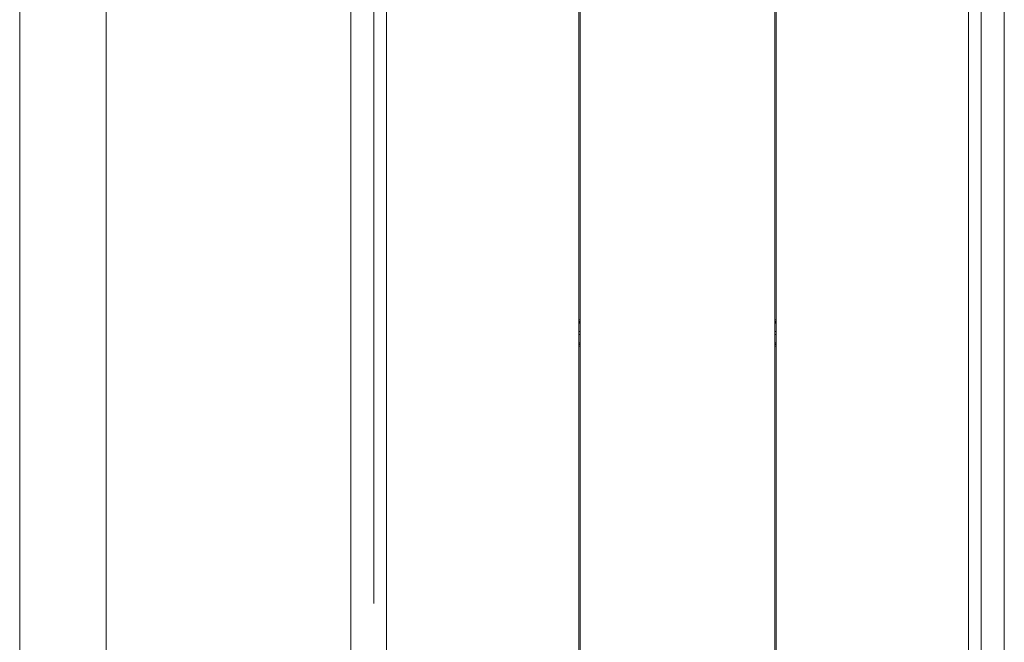
# Model space of a CAD drawing. Units: centimetres. Extents: x -7 to 6.9, y -8 to 7.6.
# Drawn here: x -7 to -0.8, y -4.1 to -0.2 of the extents above; entities that cross this region are included whole.
import ezdxf

# ---------------------------------------------------------------- set-up
doc = ezdxf.new("R2010")
doc.units = ezdxf.units.CM
doc.header["$MEASUREMENT"] = 0
doc.layers.add('Livello 1', color=7, linetype='Continuous')

msp = doc.modelspace()

# ---------------------------------------------------------------- linework, layer by layer
at = {"layer": 'Livello 1', "color": 250, "lineweight": 9}
for points, knots in [([(-7.00484, 5.60157), (-7.00484, 5.60157), (-7.00984, 5.59726), (-7.00984, 5.59726), (-7.00984, 5.59726), (-7.00984, 5.59726), (-7.01234, 5.59147), (-7.01234, 5.59147), (-7.01234, 5.59147), (-7.01234, 5.59147), (-7.01804, 5.53666), (-7.01804, 5.53666), (-7.01804, 5.53666), (-7.01804, 5.53666), (-7.01834, 5.48175), (-7.01834, 5.48175), (-7.01834, 5.48175), (-7.01834, 5.48175), (-7.01884, 5.43395), (-7.01884, 5.43395), (-7.01884, 5.43395), (-7.01884, 5.43395), (-7.01874, 5.42304), (-7.01874, 5.42304), (-7.01874, 5.42304), (-7.01874, 5.42304), (-7.01864, 5.40774), (-7.01864, 5.40774), (-7.01864, 5.40774), (-7.01864, 5.40774), (-7.01874, 5.39254), (-7.01874, 5.39254), (-7.01874, 5.39254), (-7.01874, 5.39254), (-7.01884, 5.38154), (-7.01884, 5.38154), (-7.01884, 5.38154), (-7.01884, 5.38154), (-7.01884, -5.78186), (-7.01884, -5.78186), (-7.01884, -5.78186), (-7.01884, -5.78186), (-7.01874, -5.79286), (-7.01874, -5.79286), (-7.01874, -5.79286), (-7.01874, -5.79286), (-7.01864, -5.80816), (-7.01864, -5.80816), (-7.01864, -5.80816), (-7.01864, -5.80816), (-7.01874, -5.82336), (-7.01874, -5.82336), (-7.01874, -5.82336), (-7.01874, -5.82336), (-7.01884, -5.83436), (-7.01884, -5.83436), (-7.01884, -5.83436), (-7.01884, -5.83436), (-7.01804, -5.93698), (-7.01804, -5.93698), (-7.01804, -5.93698), (-7.01804, -5.93698), (-7.01234, -5.99179), (-7.01234, -5.99179), (-7.01234, -5.99179), (-7.01234, -5.99179), (-7.00984, -5.99749), (-7.00984, -5.99749), (-7.00984, -5.99749), (-7.00984, -5.99749), (-7.00314, -6.00398), (-7.00314, -6.00398), (-7.00314, -6.00398), (-7.00314, -6.00398), (-6.97163, -6.02249), (-6.97163, -6.02249), (-6.97163, -6.02249), (-6.97163, -6.02249), (-6.93863, -6.03509), (-6.93863, -6.03509), (-6.93863, -6.03509), (-6.93863, -6.03509), (-6.57638, -6.03509), (-6.57638, -6.03509)], [0, 0, 0, 0, 0.0454545, 0.0454545, 0.0454545, 0.0454545, 0.0909091, 0.0909091, 0.0909091, 0.0909091, 0.1363636, 0.1363636, 0.1363636, 0.1363636, 0.1818182, 0.1818182, 0.1818182, 0.1818182, 0.2272727, 0.2272727, 0.2272727, 0.2272727, 0.2727273, 0.2727273, 0.2727273, 0.2727273, 0.3181818, 0.3181818, 0.3181818, 0.3181818, 0.3636364, 0.3636364, 0.3636364, 0.3636364, 0.4090909, 0.4090909, 0.4090909, 0.4090909, 0.4545455, 0.4545455, 0.4545455, 0.4545455, 0.5, 0.5, 0.5, 0.5, 0.5454545, 0.5454545, 0.5454545, 0.5454545, 0.5909091, 0.5909091, 0.5909091, 0.5909091, 0.6363636, 0.6363636, 0.6363636, 0.6363636, 0.6818182, 0.6818182, 0.6818182, 0.6818182, 0.7272727, 0.7272727, 0.7272727, 0.7272727, 0.7727273, 0.7727273, 0.7727273, 0.7727273, 0.8181818, 0.8181818, 0.8181818, 0.8181818, 0.8636364, 0.8636364, 0.8636364, 0.8636364, 0.9090909, 0.9090909, 0.9090909, 0.9090909, 1, 1, 1, 1]), ([(-7.00484, 5.60157), (-7.00484, 5.60157), (-6.97273, 5.62017), (-6.97273, 5.62017), (-6.97273, 5.62017), (-6.97273, 5.62017), (-6.93903, 5.63267), (-6.93903, 5.63267), (-6.93903, 5.63267), (-6.93903, 5.63267), (-6.57628, 5.63267), (-6.57628, 5.63267), (-6.57628, 5.63267), (-6.57628, 5.63267), (-6.54167, 5.62927), (-6.54167, 5.62927), (-6.54167, 5.62927), (-6.54167, 5.62927), (-6.50737, 5.62027), (-6.50737, 5.62027), (-6.50737, 5.62027), (-6.50737, 5.62027), (-6.47477, 5.60567), (-6.47477, 5.60567), (-6.47477, 5.60567), (-6.47477, 5.60567), (-6.47477, -6.00598), (-6.47477, -6.00598), (-6.47477, -6.00598), (-6.47477, -6.00598), (-6.50737, -6.02049), (-6.50737, -6.02049), (-6.50737, -6.02049), (-6.50737, -6.02049), (-6.54167, -6.02959), (-6.54167, -6.02959), (-6.54167, -6.02959), (-6.54167, -6.02959), (-6.57628, -6.03299), (-6.57628, -6.03299), (-6.57628, -6.03299), (-6.57628, -6.03299), (-6.93903, -6.03299), (-6.93903, -6.03299), (-6.93903, -6.03299), (-6.93903, -6.03299), (-6.97273, -6.02049), (-6.97273, -6.02049), (-6.97273, -6.02049), (-6.97273, -6.02049), (-7.00484, -6.00189), (-7.00484, -6.00189)], [0, 0, 0, 0, 0.0714286, 0.0714286, 0.0714286, 0.0714286, 0.1428571, 0.1428571, 0.1428571, 0.1428571, 0.2142857, 0.2142857, 0.2142857, 0.2142857, 0.2857143, 0.2857143, 0.2857143, 0.2857143, 0.3571429, 0.3571429, 0.3571429, 0.3571429, 0.4285714, 0.4285714, 0.4285714, 0.4285714, 0.5, 0.5, 0.5, 0.5, 0.5714286, 0.5714286, 0.5714286, 0.5714286, 0.6428571, 0.6428571, 0.6428571, 0.6428571, 0.7142857, 0.7142857, 0.7142857, 0.7142857, 0.7857143, 0.7857143, 0.7857143, 0.7857143, 0.8571429, 0.8571429, 0.8571429, 0.8571429, 1, 1, 1, 1]), ([(-6.57638, -6.03509), (-6.57638, -6.03509), (-6.54267, -6.03179), (-6.54267, -6.03179), (-6.54267, -6.03179), (-6.54267, -6.03179), (-6.50948, -6.02299), (-6.50948, -6.02299), (-6.50948, -6.02299), (-6.50948, -6.02299), (-6.47777, -6.00898), (-6.47777, -6.00898), (-6.47777, -6.00898), (-6.47777, -6.00898), (-6.47627, -6.00778), (-6.47627, -6.00778), (-6.47627, -6.00778), (-6.47627, -6.00778), (-6.47477, -6.00648), (-6.47477, -6.00648), (-6.47477, -6.00648), (-6.47477, -6.00648), (-6.47477, 5.60627), (-6.47477, 5.60627), (-6.47477, 5.60627), (-6.47477, 5.60627), (-6.47627, 5.60747), (-6.47627, 5.60747), (-6.47627, 5.60747), (-6.47627, 5.60747), (-6.47777, 5.60867), (-6.47777, 5.60867), (-6.47777, 5.60867), (-6.47777, 5.60867), (-6.50948, 5.62277), (-6.50948, 5.62277), (-6.50948, 5.62277), (-6.50948, 5.62277), (-6.54267, 5.63147), (-6.54267, 5.63147), (-6.54267, 5.63147), (-6.54267, 5.63147), (-6.57638, 5.63477), (-6.57638, 5.63477)], [0, 0, 0, 0, 0.0833333, 0.0833333, 0.0833333, 0.0833333, 0.1666667, 0.1666667, 0.1666667, 0.1666667, 0.25, 0.25, 0.25, 0.25, 0.3333333, 0.3333333, 0.3333333, 0.3333333, 0.4166667, 0.4166667, 0.4166667, 0.4166667, 0.5, 0.5, 0.5, 0.5, 0.5833333, 0.5833333, 0.5833333, 0.5833333, 0.6666667, 0.6666667, 0.6666667, 0.6666667, 0.75, 0.75, 0.75, 0.75, 0.8333333, 0.8333333, 0.8333333, 0.8333333, 1, 1, 1, 1]), ([(-7.01884, -5.78186), (-7.01884, -5.78186), (-7.01884, 5.38164), (-7.01884, 5.38164), (-7.01884, 5.38164), (-7.01884, 5.38164), (-7.01874, 5.39254), (-7.01874, 5.39254), (-7.01874, 5.39254), (-7.01874, 5.39254), (-7.01864, 5.40784), (-7.01864, 5.40784)], [0, 0, 0, 0, 0.25, 0.25, 0.25, 0.25, 0.5, 0.5, 0.5, 0.5, 1, 1, 1, 1]), ([(-3.49154, -2.15045), (-3.49154, -2.15045), (-3.49514, -2.14954), (-3.49514, -2.14954), (-3.49514, -2.14954), (-3.49514, -2.14954), (-3.49874, -2.15045), (-3.49874, -2.15045)], [0, 0, 0, 0, 0.3333333, 0.3333333, 0.3333333, 0.3333333, 1, 1, 1, 1]), ([(-3.49874, -2.15045), (-3.49874, -2.15045), (-3.49514, -2.14954), (-3.49514, -2.14954), (-3.49514, -2.14954), (-3.49514, -2.14954), (-3.49154, -2.15045), (-3.49154, -2.15045)], [0, 0, 0, 0, 0.3333333, 0.3333333, 0.3333333, 0.3333333, 1, 1, 1, 1]), ([(-3.49874, -2.16745), (-3.49874, -2.16745), (-3.49514, -2.16835), (-3.49514, -2.16835), (-3.49514, -2.16835), (-3.49514, -2.16835), (-3.49154, -2.16745), (-3.49154, -2.16745)], [0, 0, 0, 0, 0.3333333, 0.3333333, 0.3333333, 0.3333333, 1, 1, 1, 1]), ([(-3.49154, -2.16745), (-3.49154, -2.16745), (-3.49514, -2.16835), (-3.49514, -2.16835), (-3.49514, -2.16835), (-3.49514, -2.16835), (-3.49874, -2.16745), (-3.49874, -2.16745)], [0, 0, 0, 0, 0.3333333, 0.3333333, 0.3333333, 0.3333333, 1, 1, 1, 1]), ([(-2.25819, -2.15045), (-2.25819, -2.15045), (-2.26179, -2.14954), (-2.26179, -2.14954), (-2.26179, -2.14954), (-2.26179, -2.14954), (-2.26549, -2.15045), (-2.26549, -2.15045)], [0, 0, 0, 0, 0.3333333, 0.3333333, 0.3333333, 0.3333333, 1, 1, 1, 1]), ([(-2.26549, -2.15045), (-2.26549, -2.15045), (-2.26179, -2.14954), (-2.26179, -2.14954), (-2.26179, -2.14954), (-2.26179, -2.14954), (-2.25819, -2.15045), (-2.25819, -2.15045)], [0, 0, 0, 0, 0.3333333, 0.3333333, 0.3333333, 0.3333333, 1, 1, 1, 1]), ([(-2.26549, -2.16745), (-2.26549, -2.16745), (-2.26179, -2.16835), (-2.26179, -2.16835), (-2.26179, -2.16835), (-2.26179, -2.16835), (-2.25819, -2.16745), (-2.25819, -2.16745)], [0, 0, 0, 0, 0.3333333, 0.3333333, 0.3333333, 0.3333333, 1, 1, 1, 1]), ([(-2.25819, -2.16745), (-2.25819, -2.16745), (-2.26179, -2.16835), (-2.26179, -2.16835), (-2.26179, -2.16835), (-2.26179, -2.16835), (-2.26549, -2.16745), (-2.26549, -2.16745)], [0, 0, 0, 0, 0.3333333, 0.3333333, 0.3333333, 0.3333333, 1, 1, 1, 1])]:
    msp.add_open_spline(points, degree=3, knots=knots, dxfattribs=at)
for points in [[(-6.47477, 5.60627), (-6.47477, 5.60627), (-6.47477, -6.00648), (-6.47477, -6.00648)], [(-6.47477, -5.99208), (-6.47477, -5.99208), (-6.47477, 5.59177), (-6.47477, 5.59177)], [(-4.93522, -6.03304), (-4.93522, -6.03304), (-4.93522, 5.63263), (-4.93522, 5.63263)], [(-0.82171, 5.63263), (-0.82171, 5.63263), (-0.82171, -6.03304), (-0.82171, -6.03304)], [(-6.47477, -5.94568), (-6.47477, -5.94568), (-6.47477, 5.54536), (-6.47477, 5.54536)], [(-6.47477, 5.54536), (-6.47477, 5.54536), (-6.47477, -5.94568), (-6.47477, -5.94568)], [(-6.47477, 5.54536), (-6.47477, 5.54536), (-6.47477, -5.94568), (-6.47477, -5.94568)], [(-6.47477, -5.91988), (-6.47477, -5.91988), (-6.47477, 5.51965), (-6.47477, 5.51965)], [(-4.7901, -3.85986), (-4.7901, -3.85986), (-4.7901, 5.03305), (-4.7901, 5.03305)], [(-4.7103, 5.03975), (-4.7103, 5.03975), (-4.7103, -5.44006), (-4.7103, -5.44006)], [(-3.49874, 5.03315), (-3.49874, 5.03315), (-3.49874, -5.43336), (-3.49874, -5.43336)], [(-3.49874, 5.03315), (-3.49874, 5.03315), (-3.49874, -5.43336), (-3.49874, -5.43336)], [(-3.49874, 5.03315), (-3.49874, 5.03315), (-3.49874, -5.43336), (-3.49874, -5.43336)], [(-3.49154, -5.43336), (-3.49154, -5.43336), (-3.49154, 5.03315), (-3.49154, 5.03315)], [(-3.49154, -5.43336), (-3.49154, -5.43336), (-3.49154, 5.03315), (-3.49154, 5.03315)], [(-3.49154, 5.03315), (-3.49154, 5.03315), (-3.49154, -5.43336), (-3.49154, -5.43336)], [(-2.26549, 5.03305), (-2.26549, 5.03305), (-2.26549, -5.43346), (-2.26549, -5.43346)], [(-2.26549, 5.03305), (-2.26549, 5.03305), (-2.26549, -5.43346), (-2.26549, -5.43346)], [(-2.26549, 5.03305), (-2.26549, 5.03305), (-2.26549, -5.43346), (-2.26549, -5.43346)], [(-2.25819, -5.43346), (-2.25819, -5.43346), (-2.25819, 5.03305), (-2.25819, 5.03305)], [(-2.25819, -5.43346), (-2.25819, -5.43346), (-2.25819, 5.03305), (-2.25819, 5.03305)], [(-2.25819, 5.03305), (-2.25819, 5.03305), (-2.25819, -5.43346), (-2.25819, -5.43346)], [(-1.04664, -5.44006), (-1.04664, -5.44006), (-1.04664, 5.03975), (-1.04664, 5.03975)], [(-0.96683, 3.45955), (-0.96683, 3.45955), (-0.96683, -5.43336), (-0.96683, -5.43336)], [(-3.49154, -2.07554), (-3.49154, -2.07554), (-3.49874, -2.07554), (-3.49874, -2.07554)], [(-3.49154, -2.07554), (-3.49154, -2.07554), (-3.49874, -2.07554), (-3.49874, -2.07554)], [(-3.49154, -2.07554), (-3.49154, -2.07554), (-3.49874, -2.07554), (-3.49874, -2.07554)], [(-3.49874, -2.07554), (-3.49874, -2.07554), (-3.49154, -2.07554), (-3.49154, -2.07554)], [(-3.49874, -2.08644), (-3.49874, -2.08644), (-3.49154, -2.08644), (-3.49154, -2.08644)], [(-3.49154, -2.09004), (-3.49154, -2.09004), (-3.49874, -2.09004), (-3.49874, -2.09004)], [(-3.49874, -2.09004), (-3.49874, -2.09004), (-3.49154, -2.09004), (-3.49154, -2.09004)], [(-3.49874, -2.09725), (-3.49874, -2.09725), (-3.49154, -2.09725), (-3.49154, -2.09725)], [(-2.25819, -2.07554), (-2.25819, -2.07554), (-2.26549, -2.07554), (-2.26549, -2.07554)], [(-2.25819, -2.07554), (-2.25819, -2.07554), (-2.26549, -2.07554), (-2.26549, -2.07554)], [(-2.26549, -2.07554), (-2.26549, -2.07554), (-2.25819, -2.07554), (-2.25819, -2.07554)], [(-2.26549, -2.08644), (-2.26549, -2.08644), (-2.25819, -2.08644), (-2.25819, -2.08644)], [(-2.26549, -2.08644), (-2.26549, -2.08644), (-2.25819, -2.08644), (-2.25819, -2.08644)], [(-2.25819, -2.09004), (-2.25819, -2.09004), (-2.26549, -2.09004), (-2.26549, -2.09004)], [(-2.26549, -2.09004), (-2.26549, -2.09004), (-2.25819, -2.09004), (-2.25819, -2.09004)], [(-2.26549, -2.09725), (-2.26549, -2.09725), (-2.25819, -2.09725), (-2.25819, -2.09725)], [(-3.49154, -2.22065), (-3.49154, -2.22065), (-3.49874, -2.22065), (-3.49874, -2.22065)], [(-3.49874, -2.22786), (-3.49874, -2.22786), (-3.49154, -2.22786), (-3.49154, -2.22786)], [(-3.49154, -2.22786), (-3.49154, -2.22786), (-3.49874, -2.22786), (-3.49874, -2.22786)], [(-2.25819, -2.22065), (-2.25819, -2.22065), (-2.26549, -2.22065), (-2.26549, -2.22065)], [(-2.26549, -2.22786), (-2.26549, -2.22786), (-2.25819, -2.22786), (-2.25819, -2.22786)], [(-2.25819, -2.22786), (-2.25819, -2.22786), (-2.26549, -2.22786), (-2.26549, -2.22786)], [(-3.49154, -2.23146), (-3.49154, -2.23146), (-3.49874, -2.23146), (-3.49874, -2.23146)], [(-3.49154, -2.23146), (-3.49154, -2.23146), (-3.49874, -2.23146), (-3.49874, -2.23146)], [(-3.49154, -2.23146), (-3.49154, -2.23146), (-3.49874, -2.23146), (-3.49874, -2.23146)], [(-3.49874, -2.24236), (-3.49874, -2.24236), (-3.49154, -2.24236), (-3.49154, -2.24236)], [(-3.49154, -2.24236), (-3.49154, -2.24236), (-3.49874, -2.24236), (-3.49874, -2.24236)], [(-2.25819, -2.23146), (-2.25819, -2.23146), (-2.26549, -2.23146), (-2.26549, -2.23146)], [(-2.25819, -2.23146), (-2.25819, -2.23146), (-2.26549, -2.23146), (-2.26549, -2.23146)], [(-2.26549, -2.24236), (-2.26549, -2.24236), (-2.25819, -2.24236), (-2.25819, -2.24236)], [(-2.26549, -2.24236), (-2.26549, -2.24236), (-2.25819, -2.24236), (-2.25819, -2.24236)], [(-2.25819, -2.24236), (-2.25819, -2.24236), (-2.26549, -2.24236), (-2.26549, -2.24236)]]:
    msp.add_open_spline(points, degree=3, dxfattribs=at)

doc.saveas('drawing.dxf')
